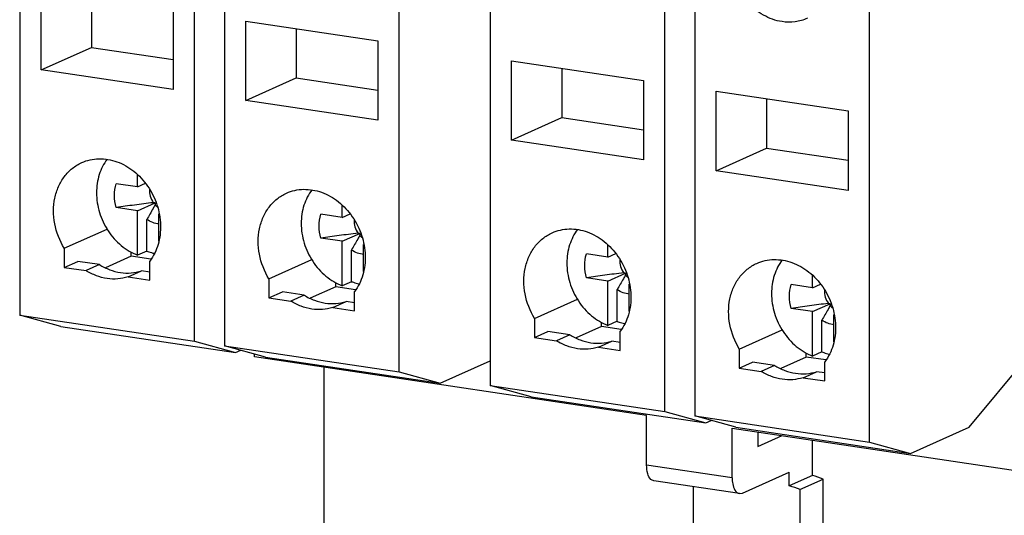
# Model space of a CAD drawing. Units: inches. Extents: x 0 to 34, y 0 to 22.
# Drawn here: x 28.6 to 30.1, y 14.1 to 14.8 of the extents above; entities that cross this region are included whole.
import ezdxf

# ---------------------------------------------------------------- set-up
doc = ezdxf.new("R2010")
doc.units = ezdxf.units.IN
doc.header["$LTSCALE"] = 1.87
doc.header["$MEASUREMENT"] = 0
doc.layers.get('0').update_dxf_attribs({"linetype": 'CONTINUOUS'})

msp = doc.modelspace()

# ---------------------------------------------------------------- linework, layer by layer
at = {"color": 7, "linetype": 'CONTINUOUS'}
for p, q in [((28.6228, 15.2234), (28.6228, 14.3929)), ((28.8901, 14.3529), (28.8901, 15.1835)), ((28.9359, 15.1766), (28.9359, 14.3461)), ((29.2032, 14.3061), (29.2032, 15.1367)), ((29.3423, 15.1159), (29.3423, 14.2853)), ((29.6096, 14.2454), (29.6096, 15.0759)), ((29.6555, 15.0691), (29.6555, 14.2385)), ((29.9228, 14.1986), (29.9228, 15.0291)), ((28.6555, 14.7683), (28.6555, 14.8899)), ((28.7327, 14.8784), (28.7327, 14.8028)), ((28.8574, 14.8598), (28.8574, 14.7381)), ((28.9687, 14.8432), (29.1705, 14.813)), ((28.9687, 14.7215), (28.9687, 14.8432)), ((29.0458, 14.8316), (29.0458, 14.7561)), ((29.1705, 14.813), (29.1705, 14.6913)), ((28.6555, 14.7683), (28.7327, 14.8028)), ((28.7327, 14.8028), (28.8574, 14.7842)), ((29.3751, 14.7824), (29.5769, 14.7523)), ((29.3751, 14.6607), (29.3751, 14.7824)), ((28.8574, 14.7381), (28.6555, 14.7683)), ((29.4522, 14.7709), (29.4522, 14.6953)), ((28.9687, 14.7215), (29.0458, 14.7561)), ((29.0458, 14.7561), (29.1705, 14.7374)), ((29.5769, 14.7523), (29.5769, 14.6306)), ((29.6882, 14.7356), (29.8901, 14.7055)), ((29.6882, 14.6139), (29.6882, 14.7356)), ((29.1705, 14.6913), (28.9687, 14.7215)), ((29.7654, 14.7241), (29.7654, 14.6485)), ((29.8901, 14.7055), (29.8901, 14.5838)), ((29.3751, 14.6607), (29.4522, 14.6953)), ((29.4522, 14.6953), (29.5769, 14.6767)), ((29.5769, 14.6306), (29.3751, 14.6607)), ((29.6882, 14.6139), (29.7654, 14.6485)), ((29.7654, 14.6485), (29.8901, 14.6299)), ((29.8901, 14.5838), (29.6882, 14.6139)), ((28.8031, 14.5892), (28.8031, 14.6082)), ((28.8031, 14.5892), (28.7703, 14.5941)), ((28.8031, 14.5892), (28.8154, 14.5947)), ((28.8031, 14.5526), (28.7703, 14.5575)), ((28.8031, 14.5526), (28.8298, 14.5646)), ((28.8031, 14.4846), (28.8031, 14.5526)), ((28.8298, 14.5646), (28.8272, 14.565)), ((28.8298, 14.5646), (28.8298, 14.5617)), ((29.1162, 14.5424), (29.1162, 14.5614)), ((28.8172, 14.4909), (28.8172, 14.5394)), ((28.8361, 14.5479), (28.8358, 14.5478)), ((28.8361, 14.5477), (28.8358, 14.5478)), ((28.8358, 14.5063), (28.8358, 14.5478)), ((29.1162, 14.5424), (29.0834, 14.5473)), ((29.1162, 14.5424), (29.1285, 14.5479)), ((28.691, 14.4952), (28.7567, 14.5247)), ((29.1162, 14.5059), (29.0834, 14.5108)), ((29.1162, 14.5059), (29.143, 14.5179)), ((29.1162, 14.4378), (29.1162, 14.5059)), ((29.143, 14.5179), (29.1404, 14.5182)), ((29.143, 14.5179), (29.143, 14.515)), ((28.691, 14.4952), (28.691, 14.466)), ((28.8172, 14.4909), (28.8031, 14.4846)), ((29.1304, 14.4441), (29.1304, 14.4926)), ((29.1492, 14.5011), (29.1489, 14.501)), ((29.1492, 14.5009), (29.1489, 14.501)), ((29.1489, 14.4595), (29.1489, 14.501)), ((29.5226, 14.4816), (29.5226, 14.5007)), ((28.7933, 14.483), (28.7543, 14.4655)), ((28.7933, 14.483), (28.7933, 14.4895)), ((28.8236, 14.4785), (28.7933, 14.483)), ((28.8219, 14.4465), (28.8219, 14.4757)), ((29.0041, 14.4484), (29.0698, 14.4779)), ((29.5226, 14.4816), (29.4898, 14.4865)), ((29.5226, 14.4816), (29.5349, 14.4872)), ((28.691, 14.466), (28.7115, 14.4752)), ((28.691, 14.466), (28.7244, 14.461)), ((28.7448, 14.4702), (28.7115, 14.4752)), ((28.7448, 14.4702), (28.7244, 14.461)), ((28.7885, 14.4515), (28.809, 14.4606)), ((28.8219, 14.4587), (28.809, 14.4606)), ((28.7885, 14.4515), (28.8219, 14.4465)), ((29.0041, 14.4484), (29.0041, 14.4192)), ((29.5226, 14.4451), (29.4898, 14.45)), ((29.5226, 14.4451), (29.5494, 14.4571)), ((29.5494, 14.4571), (29.5468, 14.4575)), ((29.5494, 14.4571), (29.5494, 14.4542)), ((29.8358, 14.4348), (29.8358, 14.4539)), ((29.1065, 14.4362), (29.0674, 14.4187)), ((29.1065, 14.4362), (29.1065, 14.4427)), ((29.1367, 14.4317), (29.1065, 14.4362)), ((29.1304, 14.4441), (29.1162, 14.4378)), ((29.5226, 14.3771), (29.5226, 14.4451)), ((29.5368, 14.3834), (29.5368, 14.4319)), ((29.5556, 14.4403), (29.5554, 14.4402)), ((29.5556, 14.4402), (29.5554, 14.4402)), ((29.5554, 14.3988), (29.5554, 14.4402)), ((29.8358, 14.4348), (29.8029, 14.4397)), ((29.8358, 14.4348), (29.8481, 14.4404)), ((29.0041, 14.4192), (29.0246, 14.4284)), ((29.0041, 14.4192), (29.0375, 14.4143)), ((29.058, 14.4234), (29.0246, 14.4284)), ((29.058, 14.4234), (29.0375, 14.4143)), ((29.135, 14.3997), (29.135, 14.4289)), ((29.4105, 14.3877), (29.4763, 14.4172)), ((29.1016, 14.4047), (29.1221, 14.4138)), ((29.1016, 14.4047), (29.135, 14.3997)), ((29.135, 14.4119), (29.1221, 14.4138)), ((29.8358, 14.3983), (29.8029, 14.4032)), ((29.8358, 14.3983), (29.8625, 14.4103)), ((29.8625, 14.4103), (29.8599, 14.4107)), ((29.8625, 14.4103), (29.8625, 14.4074)), ((30.0755, 14.2214), (30.233, 14.4122)), ((28.6228, 14.3929), (28.8901, 14.3529)), ((28.6858, 14.3755), (28.6228, 14.3929)), ((29.4105, 14.3877), (29.4105, 14.3585)), ((29.8358, 14.3303), (29.8358, 14.3983)), ((29.8499, 14.3366), (29.8499, 14.3851)), ((29.8687, 14.3936), (29.8685, 14.3934)), ((29.8688, 14.3934), (29.8685, 14.3934)), ((29.8685, 14.352), (29.8685, 14.3934)), ((28.6858, 14.3755), (28.9531, 14.3355)), ((29.5129, 14.3755), (29.4739, 14.358)), ((29.5129, 14.3755), (29.5129, 14.3819)), ((29.5431, 14.371), (29.5129, 14.3755)), ((29.5368, 14.3834), (29.5226, 14.3771)), ((29.7237, 14.3409), (29.7894, 14.3704)), ((29.4105, 14.3585), (29.431, 14.3677)), ((29.4105, 14.3585), (29.4439, 14.3535)), ((29.4644, 14.3627), (29.431, 14.3677)), ((29.4644, 14.3627), (29.4439, 14.3535)), ((29.5415, 14.3389), (29.5415, 14.3682)), ((28.8901, 14.3529), (28.9531, 14.3355)), ((28.9359, 14.3461), (29.2032, 14.3061)), ((28.9989, 14.3287), (28.9359, 14.3461)), ((29.5081, 14.3439), (29.5285, 14.3531)), ((29.5081, 14.3439), (29.5415, 14.3389)), ((29.5415, 14.3512), (29.5285, 14.3531)), ((29.7237, 14.3409), (29.7237, 14.3117)), ((28.9531, 14.3355), (28.9611, 14.3391)), ((28.9818, 14.329), (28.9818, 14.3334)), ((29.5819, 14.2393), (28.9818, 14.329)), ((28.9989, 14.3287), (29.2662, 14.2887)), ((29.826, 14.3287), (29.787, 14.3112)), ((29.826, 14.3287), (29.826, 14.3352)), ((29.8563, 14.3242), (29.826, 14.3287)), ((29.8499, 14.3366), (29.8358, 14.3303)), ((29.0882, 14.3131), (29.0882, 13.5919)), ((29.2662, 14.2887), (29.3423, 14.3229)), ((29.7237, 14.3117), (29.7441, 14.3209)), ((29.7237, 14.3117), (29.7571, 14.3067)), ((29.7775, 14.3159), (29.7441, 14.3209)), ((29.7775, 14.3159), (29.7571, 14.3067)), ((29.8546, 14.2922), (29.8546, 14.3214)), ((29.2032, 14.3061), (29.2662, 14.2887)), ((29.8212, 14.2971), (29.8417, 14.3063)), ((29.8212, 14.2971), (29.8546, 14.2922)), ((29.8546, 14.3044), (29.8417, 14.3063)), ((29.3423, 14.2853), (29.6096, 14.2454)), ((29.4053, 14.2679), (29.3423, 14.2853)), ((29.4053, 14.2679), (29.6726, 14.228)), ((29.5819, 14.1633), (29.5819, 14.2393)), ((29.6096, 14.2454), (29.6726, 14.228)), ((29.6555, 14.2385), (29.9228, 14.1986)), ((29.7185, 14.2212), (29.6555, 14.2385)), ((29.6726, 14.228), (29.6807, 14.2316)), ((29.7128, 14.2198), (30.3129, 14.1301)), ((29.7128, 14.1437), (29.7128, 14.2198)), ((29.7185, 14.2212), (29.9858, 14.1812)), ((29.9858, 14.1812), (30.0755, 14.2214)), ((29.7522, 14.2139), (29.7522, 14.1918)), ((29.7522, 14.1918), (29.7891, 14.2084)), ((29.8356, 14.1474), (29.8356, 14.2014)), ((29.9228, 14.1986), (29.9858, 14.1812)), ((29.7285, 14.1203), (29.8002, 14.1525)), ((29.8002, 14.1316), (29.8002, 14.1525)), ((29.8356, 14.1474), (29.8002, 14.1316)), ((29.7239, 14.1196), (29.5929, 14.1392)), ((29.6529, 14.1302), (29.6529, 14.006)), ((29.8165, 14.1259), (29.852, 14.1418)), ((29.852, 13.9595), (29.852, 14.1418)), ((29.7238, 14.1196), (29.7285, 14.1203)), ((29.8165, 14.1259), (29.8165, 13.9798))]:
    msp.add_line(p, q, dxfattribs=at)
at = {"color": 9, "linetype": 'CONTINUOUS'}
msp.add_line((29.7128, 14.1437), (29.5819, 14.1633), dxfattribs=at)
at = {"color": 7, "linetype": 'CONTINUOUS'}
for centre, radius, start, end in [((28.8534, 14.5829), 0.0316, 221.9363, 231.1047), ((29.1665, 14.5361), 0.0316, 221.9363, 231.1047), ((29.5729, 14.4754), 0.0316, 221.9363, 231.1047), ((29.8861, 14.4286), 0.0316, 221.9363, 231.1047), ((29.7032, 13.7392), 0.4292, 69.7185, 72.0312), ((29.6678, 13.7233), 0.4292, 69.7185, 72.0312)]:
    msp.add_arc(centre, radius, start, end, dxfattribs=at)
for points, knots in [([(29.7891, 14.8422), (29.7792, 14.8437), (29.7592, 14.851), (29.7343, 14.8714), (29.7161, 14.8993), (29.7097, 14.9209), (29.7082, 14.9318)], [0, 0, 0, 0, 0.234416, 0.483254, 0.741424, 1, 1, 1, 1]), ([(29.8278, 14.8473), (29.8219, 14.8446), (29.809, 14.841), (29.7957, 14.8413), (29.7891, 14.8422)], [0, 0, 0, 0, 0.493983, 1, 1, 1, 1]), ([(28.691, 14.4952), (28.684, 14.5067), (28.6765, 14.526), (28.674, 14.5525), (28.6759, 14.5718), (28.6814, 14.5897), (28.6905, 14.6053), (28.7027, 14.618), (28.7126, 14.6241), (28.7178, 14.6264)], [0, 0, 0, 0, 0.26824, 0.400311, 0.528629, 0.652367, 0.771478, 0.886807, 1, 1, 1, 1]), ([(28.7178, 14.6264), (28.7219, 14.6283), (28.7304, 14.6311), (28.7487, 14.6333), (28.7726, 14.6291), (28.7987, 14.6141), (28.8199, 14.5911), (28.8341, 14.5625), (28.8397, 14.5315), (28.8363, 14.5013), (28.8276, 14.4833), (28.8219, 14.4757)], [0, 0, 0, 0, 0.05635, 0.113371, 0.231041, 0.355919, 0.487064, 0.621057, 0.753444, 0.880348, 1, 1, 1, 1]), ([(28.7567, 14.6316), (28.7513, 14.6246), (28.7429, 14.608), (28.7403, 14.5896), (28.7403, 14.5803)], [0, 0, 0, 0, 0.485634, 1, 1, 1, 1]), ([(28.7703, 14.5575), (28.7685, 14.5636), (28.7667, 14.5759), (28.7685, 14.5883), (28.7703, 14.5941)], [0, 0, 0, 0, 0.510631, 1, 1, 1, 1]), ([(28.8212, 14.5855), (28.821, 14.5819), (28.822, 14.5746), (28.8252, 14.568), (28.8272, 14.565)], [0, 0, 0, 0, 0.495552, 1, 1, 1, 1]), ([(29.0309, 14.5796), (29.035, 14.5815), (29.0436, 14.5843), (29.0618, 14.5865), (29.0858, 14.5823), (29.1118, 14.5673), (29.133, 14.5443), (29.1472, 14.5157), (29.1529, 14.4847), (29.1494, 14.4545), (29.1407, 14.4365), (29.135, 14.4289)], [0, 0, 0, 0, 0.05635, 0.113371, 0.231041, 0.355919, 0.487064, 0.621057, 0.753444, 0.880348, 1, 1, 1, 1]), ([(29.0699, 14.5848), (29.0645, 14.5778), (29.0561, 14.5612), (29.0535, 14.5428), (29.0535, 14.5335)], [0, 0, 0, 0, 0.485634, 1, 1, 1, 1]), ([(28.7403, 14.5803), (28.7403, 14.5701), (28.7435, 14.5495), (28.7545, 14.526), (28.767, 14.5097), (28.7812, 14.4958), (28.7941, 14.4881), (28.8031, 14.4846)], [0, 0, 0, 0, 0.252256, 0.508359, 0.635462, 0.760362, 1, 1, 1, 1]), ([(29.0041, 14.4484), (28.9971, 14.4599), (28.9896, 14.4792), (28.9871, 14.5057), (28.989, 14.525), (28.9946, 14.5429), (29.0037, 14.5586), (29.0159, 14.5712), (29.0257, 14.5773), (29.0309, 14.5796)], [0, 0, 0, 0, 0.26824, 0.400311, 0.528629, 0.652367, 0.771478, 0.886807, 1, 1, 1, 1]), ([(28.8272, 14.565), (28.8176, 14.564), (28.7986, 14.5615), (28.7797, 14.5589), (28.7703, 14.5575)], [0, 0, 0, 0, 0.504978, 1, 1, 1, 1]), ([(28.8298, 14.5617), (28.8288, 14.5598), (28.8248, 14.5523), (28.8205, 14.5449), (28.8172, 14.5394)], [0, 0, 0, 0, 0.254362, 1, 1, 1, 1]), ([(28.8358, 14.5326), (28.8326, 14.5328), (28.826, 14.5344), (28.82, 14.5375), (28.8172, 14.5394)], [0, 0, 0, 0, 0.488689, 1, 1, 1, 1]), ([(29.0834, 14.5108), (29.0817, 14.5168), (29.0799, 14.5291), (29.0816, 14.5415), (29.0834, 14.5473)], [0, 0, 0, 0, 0.510631, 1, 1, 1, 1]), ([(29.1343, 14.5387), (29.1342, 14.5351), (29.1351, 14.5278), (29.1383, 14.5212), (29.1404, 14.5182)], [0, 0, 0, 0, 0.495552, 1, 1, 1, 1]), ([(29.0535, 14.5335), (29.0535, 14.5233), (29.0567, 14.5027), (29.0677, 14.4792), (29.0801, 14.4629), (29.0943, 14.449), (29.1072, 14.4413), (29.1162, 14.4378)], [0, 0, 0, 0, 0.252256, 0.508359, 0.635462, 0.760362, 1, 1, 1, 1]), ([(29.4373, 14.5189), (29.4414, 14.5207), (29.45, 14.5236), (29.4682, 14.5258), (29.4922, 14.5216), (29.5182, 14.5066), (29.5394, 14.4835), (29.5536, 14.455), (29.5593, 14.424), (29.5558, 14.3937), (29.5471, 14.3757), (29.5415, 14.3682)], [0, 0, 0, 0, 0.05635, 0.113371, 0.231041, 0.355919, 0.487064, 0.621057, 0.753444, 0.880348, 1, 1, 1, 1]), ([(29.4763, 14.5241), (29.4709, 14.5171), (29.4625, 14.5005), (29.4599, 14.4821), (29.4599, 14.4728)], [0, 0, 0, 0, 0.485634, 1, 1, 1, 1]), ([(29.1404, 14.5182), (29.1308, 14.5172), (29.1118, 14.5147), (29.0928, 14.5121), (29.0834, 14.5108)], [0, 0, 0, 0, 0.504978, 1, 1, 1, 1]), ([(29.143, 14.515), (29.142, 14.513), (29.1379, 14.5055), (29.1336, 14.4981), (29.1304, 14.4926)], [0, 0, 0, 0, 0.254362, 1, 1, 1, 1]), ([(29.4105, 14.3877), (29.4035, 14.3992), (29.3961, 14.4184), (29.3935, 14.4449), (29.3954, 14.4642), (29.401, 14.4821), (29.4101, 14.4978), (29.4223, 14.5105), (29.4322, 14.5166), (29.4373, 14.5189)], [0, 0, 0, 0, 0.26824, 0.400311, 0.528629, 0.652367, 0.771478, 0.886807, 1, 1, 1, 1]), ([(28.8172, 14.4909), (28.8182, 14.4906), (28.822, 14.4892), (28.8259, 14.4881), (28.8289, 14.4875)], [0, 0, 0, 0, 0.252453, 1, 1, 1, 1]), ([(29.1489, 14.4858), (29.1457, 14.486), (29.1391, 14.4876), (29.1332, 14.4907), (29.1304, 14.4926)], [0, 0, 0, 0, 0.488689, 1, 1, 1, 1]), ([(29.4898, 14.45), (29.4881, 14.4561), (29.4863, 14.4684), (29.488, 14.4808), (29.4898, 14.4865)], [0, 0, 0, 0, 0.510631, 1, 1, 1, 1]), ([(29.5407, 14.478), (29.5406, 14.4744), (29.5415, 14.4671), (29.5447, 14.4605), (29.5468, 14.4575)], [0, 0, 0, 0, 0.495552, 1, 1, 1, 1]), ([(29.7505, 14.4721), (29.7545, 14.4739), (29.7631, 14.4768), (29.7814, 14.479), (29.8053, 14.4748), (29.8314, 14.4598), (29.8526, 14.4368), (29.8668, 14.4082), (29.8724, 14.3772), (29.8689, 14.347), (29.8603, 14.3289), (29.8546, 14.3214)], [0, 0, 0, 0, 0.05635, 0.113371, 0.231041, 0.355919, 0.487064, 0.621057, 0.753444, 0.880348, 1, 1, 1, 1]), ([(29.7894, 14.4773), (29.784, 14.4703), (29.7756, 14.4537), (29.773, 14.4353), (29.773, 14.426)], [0, 0, 0, 0, 0.485634, 1, 1, 1, 1]), ([(28.7564, 14.4489), (28.7509, 14.4498), (28.7397, 14.4528), (28.7293, 14.4579), (28.7244, 14.461)], [0, 0, 0, 0, 0.49103, 1, 1, 1, 1]), ([(28.7448, 14.4702), (28.7498, 14.4671), (28.7601, 14.4619), (28.7766, 14.4575), (28.7932, 14.4569), (28.8039, 14.459), (28.809, 14.4606)], [0, 0, 0, 0, 0.262361, 0.515476, 0.760485, 1, 1, 1, 1]), ([(29.4599, 14.4728), (29.4599, 14.4626), (29.4631, 14.442), (29.4741, 14.4185), (29.4865, 14.4022), (29.5008, 14.3883), (29.5136, 14.3805), (29.5226, 14.3771)], [0, 0, 0, 0, 0.252256, 0.508359, 0.635462, 0.760362, 1, 1, 1, 1]), ([(29.7237, 14.3409), (29.7167, 14.3524), (29.7092, 14.3717), (29.7067, 14.3982), (29.7085, 14.4175), (29.7141, 14.4354), (29.7232, 14.451), (29.7354, 14.4637), (29.7453, 14.4698), (29.7505, 14.4721)], [0, 0, 0, 0, 0.26824, 0.400311, 0.528629, 0.652367, 0.771478, 0.886807, 1, 1, 1, 1]), ([(28.7885, 14.4515), (28.7834, 14.4498), (28.7727, 14.4477), (28.7618, 14.4481), (28.7564, 14.4489)], [0, 0, 0, 0, 0.49433, 1, 1, 1, 1]), ([(29.5468, 14.4575), (29.5372, 14.4565), (29.5182, 14.454), (29.4992, 14.4514), (29.4898, 14.45)], [0, 0, 0, 0, 0.504978, 1, 1, 1, 1]), ([(29.5494, 14.4542), (29.5484, 14.4523), (29.5443, 14.4448), (29.54, 14.4374), (29.5368, 14.4319)], [0, 0, 0, 0, 0.254362, 1, 1, 1, 1]), ([(29.1304, 14.4441), (29.1313, 14.4438), (29.1351, 14.4424), (29.139, 14.4413), (29.142, 14.4407)], [0, 0, 0, 0, 0.252453, 1, 1, 1, 1]), ([(29.5554, 14.425), (29.5521, 14.4253), (29.5455, 14.4268), (29.5396, 14.43), (29.5368, 14.4319)], [0, 0, 0, 0, 0.488689, 1, 1, 1, 1]), ([(29.8029, 14.4032), (29.8012, 14.4093), (29.7994, 14.4216), (29.8012, 14.434), (29.8029, 14.4397)], [0, 0, 0, 0, 0.510631, 1, 1, 1, 1]), ([(29.8539, 14.4312), (29.8537, 14.4276), (29.8547, 14.4203), (29.8579, 14.4137), (29.8599, 14.4107)], [0, 0, 0, 0, 0.495552, 1, 1, 1, 1]), ([(29.058, 14.4234), (29.0629, 14.4203), (29.0733, 14.4151), (29.0898, 14.4108), (29.1063, 14.4101), (29.117, 14.4122), (29.1221, 14.4138)], [0, 0, 0, 0, 0.262361, 0.515476, 0.760485, 1, 1, 1, 1]), ([(29.773, 14.426), (29.773, 14.4158), (29.7762, 14.3952), (29.7872, 14.3717), (29.7997, 14.3554), (29.8139, 14.3415), (29.8267, 14.3337), (29.8358, 14.3303)], [0, 0, 0, 0, 0.252256, 0.508359, 0.635462, 0.760362, 1, 1, 1, 1]), ([(29.0696, 14.4022), (29.064, 14.403), (29.0528, 14.406), (29.0425, 14.4112), (29.0375, 14.4143)], [0, 0, 0, 0, 0.49103, 1, 1, 1, 1]), ([(29.1016, 14.4047), (29.0966, 14.403), (29.0859, 14.4009), (29.075, 14.4013), (29.0696, 14.4022)], [0, 0, 0, 0, 0.49433, 1, 1, 1, 1]), ([(29.8599, 14.4107), (29.8503, 14.4097), (29.8313, 14.4072), (29.8123, 14.4046), (29.8029, 14.4032)], [0, 0, 0, 0, 0.504978, 1, 1, 1, 1]), ([(29.8625, 14.4074), (29.8615, 14.4055), (29.8575, 14.398), (29.8532, 14.3906), (29.8499, 14.3851)], [0, 0, 0, 0, 0.254362, 1, 1, 1, 1]), ([(29.8685, 14.3782), (29.8653, 14.3785), (29.8587, 14.38), (29.8527, 14.3832), (29.8499, 14.3851)], [0, 0, 0, 0, 0.488689, 1, 1, 1, 1]), ([(29.5368, 14.3834), (29.5377, 14.383), (29.5415, 14.3817), (29.5455, 14.3806), (29.5484, 14.3799)], [0, 0, 0, 0, 0.252453, 1, 1, 1, 1]), ([(29.4644, 14.3627), (29.4694, 14.3596), (29.4797, 14.3544), (29.4962, 14.35), (29.5128, 14.3494), (29.5235, 14.3515), (29.5285, 14.3531)], [0, 0, 0, 0, 0.262361, 0.515476, 0.760485, 1, 1, 1, 1]), ([(29.476, 14.3414), (29.4704, 14.3423), (29.4592, 14.3452), (29.4489, 14.3504), (29.4439, 14.3535)], [0, 0, 0, 0, 0.49103, 1, 1, 1, 1]), ([(29.5081, 14.3439), (29.503, 14.3423), (29.4923, 14.3402), (29.4814, 14.3406), (29.476, 14.3414)], [0, 0, 0, 0, 0.49433, 1, 1, 1, 1]), ([(29.8499, 14.3366), (29.8509, 14.3363), (29.8547, 14.3349), (29.8586, 14.3338), (29.8615, 14.3331)], [0, 0, 0, 0, 0.252453, 1, 1, 1, 1]), ([(29.7775, 14.3159), (29.7825, 14.3128), (29.7928, 14.3076), (29.8093, 14.3032), (29.8259, 14.3026), (29.8366, 14.3047), (29.8417, 14.3063)], [0, 0, 0, 0, 0.262361, 0.515476, 0.760485, 1, 1, 1, 1]), ([(29.7891, 14.2946), (29.7836, 14.2955), (29.7724, 14.2984), (29.762, 14.3036), (29.7571, 14.3067)], [0, 0, 0, 0, 0.49103, 1, 1, 1, 1]), ([(29.8212, 14.2971), (29.8161, 14.2955), (29.8054, 14.2934), (29.7945, 14.2938), (29.7891, 14.2946)], [0, 0, 0, 0, 0.49433, 1, 1, 1, 1]), ([(29.5929, 14.1392), (29.5913, 14.1394), (29.5867, 14.1421), (29.5827, 14.1511), (29.5819, 14.1588), (29.5819, 14.1633)], [0, 0, 0, 0, 0.177539, 0.529557, 1, 1, 1, 1]), ([(29.7128, 14.1437), (29.7128, 14.1406), (29.7133, 14.1321), (29.7179, 14.1205), (29.7238, 14.1196)], [0, 0, 0, 0, 0.335508, 1, 1, 1, 1])]:
    msp.add_open_spline(points, degree=3, knots=knots, dxfattribs=at)

doc.saveas('drawing.dxf')
